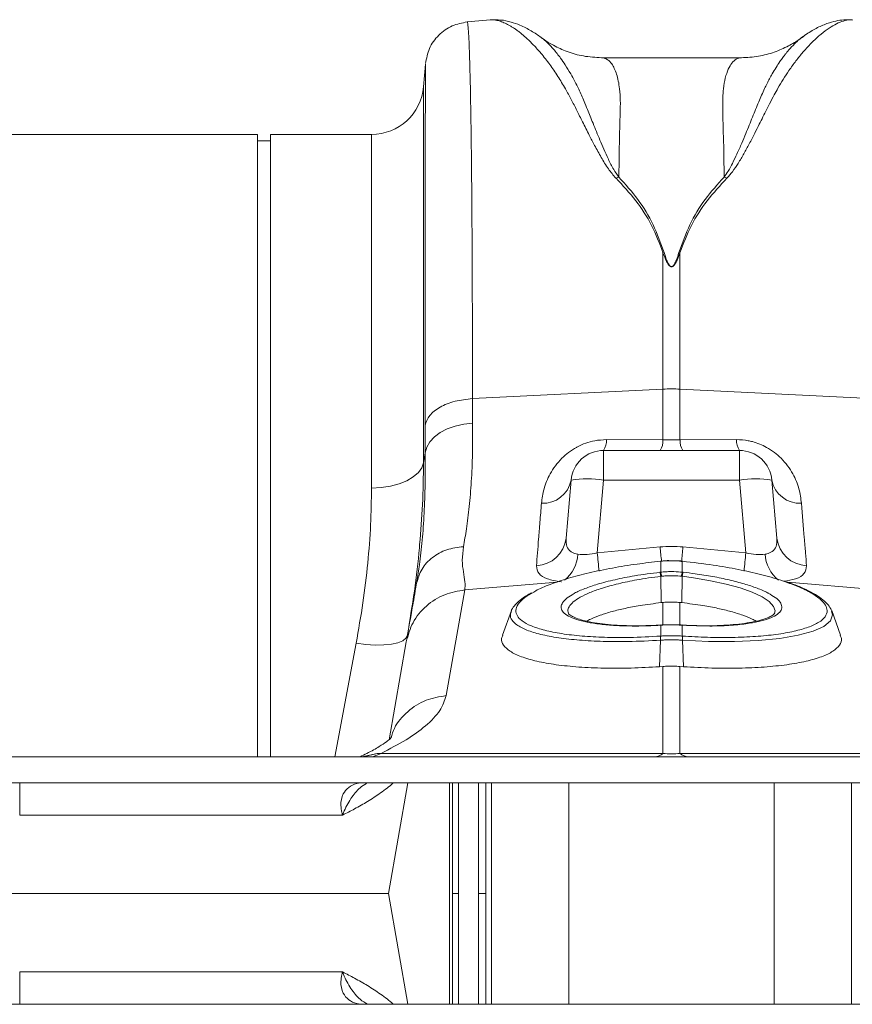
# Model space of a CAD drawing. Units: millimetres. Extents: x 0 to 8820, y 0 to 6237.
# Drawn here: x 2305 to 2433, y 4098 to 4249 of the extents above; entities that cross this region are included whole.
import ezdxf

# ---------------------------------------------------------------- set-up
doc = ezdxf.new("R2010")
doc.units = ezdxf.units.MM
doc.linetypes.add('SLD-Solid', pattern=[0])
doc.layers.add('ACO_DRAINAGE', color=7, linetype='SLD-Solid')

msp = doc.modelspace()

# ---------------------------------------------------------------- linework, layer by layer
at = {"layer": 'ACO_DRAINAGE', "linetype": 'SLD-Solid', "lineweight": 0}
for p, q in [((2377.25, 4248.77), (2373.65, 4248.45)), ((2384.99, 4246.05), (2384.83, 4246.16)), ((2367.27, 4241.97), (2366.96, 4238.5)), ((2415.74, 4242.97), (2394.26, 4242.97)), ((2366.96, 4238.5), (2366.96, 4180.82)), ((2341.51, 4231.2), (2251.02, 4231.2)), ((2341.51, 4135.7), (2341.51, 4231.2)), ((2358.99, 4231.2), (2343.51, 4231.2)), ((2343.51, 4135.7), (2343.51, 4231.2)), ((2358.99, 4176.92), (2358.99, 4231.2)), ((2343.51, 4230.2), (2341.51, 4230.2)), ((2403.7, 4213.02), (2403.87, 4213.05)), ((2403.7, 4213.02), (2403.7, 4192.1)), ((2406.14, 4213.05), (2406.31, 4213.02)), ((2406.31, 4192.1), (2406.31, 4213.02)), ((2374.48, 4190.65), (2403.7, 4192.1)), ((2403.7, 4192.1), (2403.7, 4184.32)), ((2406.31, 4184.32), (2406.31, 4192.1)), ((2435.54, 4190.65), (2406.31, 4192.1)), ((2374.5, 4186.9), (2374.48, 4190.65)), ((2367.2, 4186.52), (2367.23, 4182.34)), ((2369.54, 4185.43), (2370.61, 4186)), ((2370.61, 4186), (2371.81, 4186.44)), ((2371.81, 4186.44), (2373.13, 4186.74)), ((2373.13, 4186.74), (2374.5, 4186.9)), ((2367.95, 4184.01), (2368.64, 4184.76)), ((2368.64, 4184.76), (2369.54, 4185.43)), ((2403.7, 4184.32), (2395.02, 4184.36)), ((2406.31, 4184.32), (2403.7, 4184.32)), ((2414.99, 4184.36), (2406.31, 4184.32)), ((2367.23, 4182.34), (2367.47, 4183.19)), ((2367.47, 4183.19), (2367.95, 4184.01)), ((2415.43, 4182.7), (2394.59, 4182.7)), ((2394.59, 4178.13), (2394.59, 4182.7)), ((2415.43, 4182.7), (2415.43, 4178.13)), ((2367.23, 4182.34), (2366.96, 4180.82)), ((2366.7, 4180.05), (2366.17, 4179.31)), ((2366.96, 4180.82), (2366.7, 4180.05)), ((2364.4, 4178.05), (2363.22, 4177.57)), ((2365.39, 4178.63), (2364.4, 4178.05)), ((2366.17, 4179.31), (2365.39, 4178.63)), ((2389.61, 4178.13), (2388.83, 4169.21)), ((2393.61, 4166.99), (2394.59, 4178.13)), ((2394.59, 4178.13), (2415.43, 4178.13)), ((2415.43, 4178.13), (2416.4, 4166.99)), ((2421.19, 4169.21), (2420.41, 4178.13)), ((2360.47, 4177), (2358.99, 4176.92)), ((2361.89, 4177.21), (2360.47, 4177)), ((2363.22, 4177.57), (2361.89, 4177.21)), ((2403.26, 4167.88), (2393.61, 4166.99)), ((2416.4, 4166.99), (2406.75, 4167.88)), ((2403.34, 4165.72), (2403.3, 4165.71)), ((2403.31, 4165.69), (2403.3, 4165.71)), ((2403.3, 4165.71), (2403.3, 4165.71)), ((2403.35, 4165.69), (2403.31, 4165.69)), ((2403.35, 4165.69), (2403.34, 4165.72)), ((2403.34, 4165.72), (2403.34, 4165.72)), ((2403.35, 4164.01), (2403.35, 4165.69)), ((2406.67, 4165.72), (2406.66, 4165.69)), ((2406.7, 4165.69), (2406.66, 4165.69)), ((2406.66, 4165.69), (2406.66, 4164.01)), ((2406.68, 4165.72), (2406.67, 4165.72)), ((2406.71, 4165.71), (2406.68, 4165.72)), ((2406.71, 4165.71), (2406.7, 4165.69)), ((2406.71, 4165.71), (2406.71, 4165.71)), ((2403.24, 4164), (2403.35, 4164.01)), ((2403.36, 4163.38), (2403.41, 4159.34)), ((2406.66, 4163.38), (2406.6, 4159.34)), ((2406.66, 4164.01), (2406.78, 4164)), ((2408.4, 4163.15), (2406.66, 4163.38)), ((2406.66, 4163.38), (2406.66, 4163.38)), ((2406.66, 4163.38), (2406.66, 4163.38)), ((2411.01, 4162.71), (2408.4, 4163.15)), ((2365.95, 4162.61), (2365.9, 4162.31)), ((2373.3, 4161.28), (2387.46, 4162.49)), ((2413.38, 4162.2), (2411.01, 4162.71)), ((2415.56, 4161.59), (2413.38, 4162.2)), ((2417.38, 4160.94), (2415.56, 4161.59)), ((2436.71, 4161.28), (2422.85, 4162.46)), ((2370.44, 4145.07), (2373.3, 4161.28)), ((2418.9, 4160.22), (2417.38, 4160.94)), ((2419.99, 4159.51), (2418.9, 4160.22)), ((2403.41, 4159.34), (2403.7, 4159.37)), ((2403.7, 4159.37), (2403.7, 4155.92)), ((2406.6, 4159.34), (2406.31, 4159.37)), ((2406.31, 4155.92), (2406.31, 4159.37)), ((2420.68, 4158.77), (2419.99, 4159.51)), ((2420.91, 4158.08), (2420.68, 4158.77)), ((2380.44, 4158.14), (2379.06, 4154.37)), ((2420.8, 4157.73), (2420.91, 4158.08)), ((2429.73, 4157.49), (2429.4, 4156.56)), ((2429.57, 4157.98), (2429.73, 4157.49)), ((2430.95, 4154.37), (2429.58, 4158.14)), ((2403.22, 4155.9), (2403.2, 4155.87)), ((2403.35, 4155.88), (2403.2, 4155.87)), ((2403.23, 4155.9), (2403.22, 4155.9)), ((2403.38, 4155.91), (2403.23, 4155.9)), ((2403.37, 4155.91), (2403.35, 4155.88)), ((2403.35, 4154.21), (2403.35, 4155.88)), ((2403.38, 4155.91), (2403.37, 4155.91)), ((2406.79, 4155.9), (2406.64, 4155.91)), ((2406.66, 4155.88), (2406.64, 4155.91)), ((2406.64, 4155.91), (2406.64, 4155.91)), ((2406.66, 4155.88), (2406.66, 4154.21)), ((2406.81, 4155.87), (2406.66, 4155.88)), ((2406.79, 4155.9), (2406.79, 4155.9)), ((2406.81, 4155.87), (2406.79, 4155.9)), ((2406.79, 4155.9), (2406.79, 4155.9)), ((2407.3, 4155.87), (2406.79, 4155.89)), ((2428.37, 4155.7), (2426.73, 4154.96)), ((2429.4, 4156.56), (2428.37, 4155.7)), ((2364.27, 4153.89), (2363.77, 4153.5)), ((2364.5, 4154.35), (2364.27, 4153.89)), ((2403.35, 4154.21), (2403.35, 4154.21)), ((2406.66, 4154.21), (2406.66, 4154.21)), ((2424.42, 4154.33), (2421.64, 4153.85)), ((2426.73, 4154.96), (2424.42, 4154.33)), ((2356.62, 4153.1), (2353.34, 4135.7)), ((2358.1, 4152.91), (2356.62, 4153.1)), ((2359.53, 4152.83), (2358.1, 4152.91)), ((2360.86, 4152.84), (2359.53, 4152.83)), ((2362.04, 4152.97), (2360.86, 4152.84)), ((2364.32, 4153.35), (2361.67, 4138.31)), ((2363.02, 4153.19), (2362.04, 4152.97)), ((2363.77, 4153.5), (2363.02, 4153.19)), ((2403.33, 4153.58), (2403.16, 4149.51)), ((2403.33, 4153.58), (2403.33, 4153.58)), ((2406.68, 4153.58), (2406.85, 4149.51)), ((2406.68, 4153.58), (2406.68, 4153.58)), ((2410.68, 4153.4), (2406.68, 4153.58)), ((2406.68, 4153.58), (2406.68, 4153.58)), ((2406.68, 4153.58), (2406.68, 4153.58)), ((2414.68, 4153.38), (2410.68, 4153.4)), ((2418.3, 4153.53), (2414.68, 4153.38)), ((2421.64, 4153.85), (2418.3, 4153.53)), ((2403.7, 4149.55), (2403.16, 4149.51)), ((2403.7, 4149.55), (2403.7, 4136.2)), ((2406.31, 4136.2), (2406.31, 4149.55)), ((2406.31, 4149.55), (2406.85, 4149.51)), ((2359.84, 4136.18), (2357.51, 4135.7)), ((2359.84, 4136.18), (2357.75, 4135.7)), ((2360.44, 4136.2), (2359.13, 4135.7)), ((2403.7, 4136.2), (2360.44, 4136.2)), ((2449.58, 4136.2), (2406.31, 4136.2)), ((2106.01, 4135.7), (3105.01, 4135.7)), ((1105.01, 4131.7), (3105.01, 4131.7)), ((2364.57, 4131.7), (2361.57, 4114.7)), ((2370.95, 4097.7), (2370.95, 4131.7)), ((2377.38, 4131.7), (2377.38, 4097.7)), ((2389.26, 4097.7), (2389.26, 4131.7)), ((2420.75, 4131.7), (2420.75, 4097.7)), ((2432.63, 4097.7), (2432.63, 4131.7)), ((2248.45, 4114.7), (2361.57, 4114.7)), ((2364.57, 4097.7), (2361.57, 4114.7)), ((3105.01, 4097.7), (1105.01, 4097.7))]:
    msp.add_line(p, q, dxfattribs=at)
for centre, radius, start, end in [((2358.99, 4239.2), 8, 270, 355), ((2405.01, 4165.75), 26.39, 87.1604, 92.8396), ((2392.4, 4184.16), 2.63, 326.2352, 4.3286), ((2401.17, 4184.13), 2.53, 325.5988, 4.2893), ((2408.84, 4184.13), 2.53, 175.7107, 214.4012), ((2417.61, 4184.16), 2.63, 175.6714, 213.7648), ((2394.59, 4177.7), 5, 90, 175), ((2415.43, 4177.7), 5, 5, 90), ((2385.3, 4178.97), 4.39, 266.8789, 348.9893), ((2392.1, 4163.72), 14.63, 80.1973, 99.8027), ((2417.92, 4163.72), 14.63, 80.1973, 99.8027), ((2424.71, 4178.97), 4.39, 191.0107, 273.1211), ((2384.1, 4169.77), 4.76, 272.2309, 353.2981), ((2425.92, 4169.77), 4.76, 186.7019, 267.7691), ((2908.29, 4214.69), 507.19, 185.2952, 185.5459), ((1904.24, 4214.45), 504.67, 354.4477, 354.7052), ((2385.08, 4167.12), 5.58, 308.7958, 356.4054), ((2838.53, 4208.11), 446.81, 185.2792, 185.6445), ((1971.13, 4208.14), 447.17, 354.3564, 354.7207), ((2424.95, 4167.13), 5.6, 183.6413, 230.8561), ((2399.88, 4163.02), 3.49, 5.8493, 16.3049), ((2399.87, 4163.02), 3.62, 5.8221, 15.9072), ((2410.14, 4163.02), 3.62, 164.0928, 174.1779), ((2410.13, 4163.02), 3.49, 163.6951, 174.1507), ((2406.32, 4153.8), 3, 172.313, 184.2614), ((2406.33, 4153.8), 3.01, 172.332, 184.263), ((2403.69, 4153.8), 3, 355.7386, 7.687), ((2403.68, 4153.8), 3.01, 355.737, 7.668), ((2402.33, 4137.83), 2.13, 271.7869, 310.145), ((2407.69, 4137.83), 2.13, 229.855, 268.2131)]:
    msp.add_arc(centre, radius, start, end, dxfattribs=at)
for centre, major_axis, ratio, start_param, end_param in [((2405.01, 4146.89), (0, 21.07), 0.94913, 6.195919, 6.370452), ((2393.92, 4170.02), (5.03, 2.12), 0.506706, 3.813636, 4.443401), ((2416.1, 4170.02), (5.03, -2.12), 0.506706, 4.981377, 5.611142), ((2405.01, 4150.7), (15, 0), 0.970296, 4.625123, 4.799655)]:
    msp.add_ellipse(centre, major_axis=major_axis, ratio=ratio, start_param=start_param, end_param=end_param, dxfattribs=at)
for points, knots in [([(2373.66, 4248.45), (2372.88, 4248.31), (2371.26, 4248), (2369.21, 4246.52), (2367.72, 4244.47), (2367.42, 4242.85), (2367.27, 4242.07)], [0, 0, 0, 0, 0.2422317, 0.5000062, 0.7577773, 1, 1, 1, 1]), ([(2374.48, 4190.65), (2374.47, 4193.24), (2374.47, 4198.49), (2374.45, 4205.94), (2374.42, 4213.12), (2374.38, 4220.21), (2374.32, 4227.02), (2374.26, 4231.58), (2374.22, 4234.24), (2374.2, 4235.34), (2374.18, 4236.41), (2374.17, 4237.44), (2374.15, 4238.43), (2374.13, 4239.38), (2374.1, 4240.29), (2374.07, 4241.69), (2374.02, 4243.52), (2373.94, 4245.53), (2373.85, 4247.2), (2373.76, 4248.16), (2373.69, 4248.54), (2373.66, 4248.44), (2373.66, 4248.43)], [0, 0, 0, 0, 0.073851, 0.150033, 0.228543, 0.309382, 0.402679, 0.498894, 0.518143, 0.537505, 0.55698, 0.576567, 0.596266, 0.616078, 0.636003, 0.656041, 0.712866, 0.776879, 0.848077, 0.92646, 0.994343, 1, 1, 1, 1]), ([(2385, 4246.08), (2384.76, 4246.25), (2384.27, 4246.6), (2383.49, 4247.09), (2382.66, 4247.55), (2381.6, 4248.05), (2380.34, 4248.49), (2378.83, 4248.82), (2377.73, 4248.78), (2377.17, 4248.76)], [0, 0, 0, 0, 0.104554, 0.21438, 0.326362, 0.44012, 0.612427, 0.80337, 1, 1, 1, 1]), ([(2377.25, 4248.76), (2377.29, 4248.77), (2377.52, 4248.81), (2378.02, 4248.75), (2378.73, 4248.58), (2379.36, 4248.33), (2379.87, 4248.08), (2380.27, 4247.86), (2380.68, 4247.6), (2381.12, 4247.31), (2381.58, 4246.97), (2382.16, 4246.51), (2382.92, 4245.85), (2383.89, 4244.89), (2385.05, 4243.6), (2386.3, 4242), (2387.56, 4240.17), (2388.65, 4238.35), (2389.62, 4236.59), (2390.47, 4234.89), (2391.38, 4233.07), (2392.28, 4231.26), (2393.23, 4229.43), (2394.19, 4227.71), (2395.19, 4226), (2396.08, 4224.96), (2396.48, 4224.48)], [0, 0, 0, 0, 0.010457, 0.060553, 0.111998, 0.160373, 0.183454, 0.207232, 0.231706, 0.256879, 0.282752, 0.309326, 0.35277, 0.404141, 0.463456, 0.533349, 0.597349, 0.658419, 0.706422, 0.752024, 0.798326, 0.848434, 0.885652, 0.928044, 0.967361, 1, 1, 1, 1]), ([(2413.51, 4224.49), (2413.8, 4224.82), (2414.46, 4225.56), (2415.29, 4226.82), (2416.14, 4228.25), (2416.98, 4229.81), (2417.76, 4231.32), (2418.45, 4232.7), (2419.06, 4233.92), (2419.58, 4234.97), (2420.16, 4236.11), (2420.72, 4237.19), (2421.42, 4238.44), (2422.16, 4239.69), (2423.08, 4241.1), (2424.1, 4242.51), (2425.07, 4243.71), (2425.92, 4244.65), (2426.63, 4245.39), (2427.3, 4246.03), (2428.17, 4246.78), (2429.19, 4247.54), (2430.35, 4248.22), (2431.42, 4248.64), (2432.23, 4248.82), (2432.63, 4248.76), (2432.74, 4248.74)], [0, 0, 0, 0, 0.0225719, 0.0515667, 0.0850582, 0.1197738, 0.1594985, 0.1931103, 0.2217565, 0.2527099, 0.2757387, 0.314931, 0.3445173, 0.3872092, 0.4331291, 0.4886153, 0.5440773, 0.5826999, 0.6199626, 0.6558677, 0.6904177, 0.7613447, 0.8277883, 0.8971532, 0.970234, 1, 1, 1, 1]), ([(2432.77, 4248.77), (2432.42, 4248.79), (2431.65, 4248.82), (2430.47, 4248.67), (2429.4, 4248.4), (2428.44, 4248.05), (2427.6, 4247.68), (2426.77, 4247.24), (2425.9, 4246.71), (2425.33, 4246.3), (2425.03, 4246.09)], [0, 0, 0, 0, 0.118118, 0.258986, 0.423854, 0.527476, 0.630376, 0.743078, 0.866288, 1, 1, 1, 1]), ([(2396.92, 4224.64), (2396.65, 4225.03), (2396.02, 4225.94), (2395.31, 4227.4), (2394.62, 4228.91), (2394.02, 4230.32), (2393.48, 4231.64), (2392.98, 4232.86), (2392.53, 4233.99), (2392.07, 4235.12), (2391.63, 4236.19), (2391.19, 4237.22), (2390.72, 4238.25), (2390.17, 4239.36), (2389.48, 4240.62), (2388.74, 4241.82), (2388.05, 4242.83), (2387.45, 4243.63), (2386.81, 4244.4), (2386.11, 4245.14), (2385.46, 4245.75), (2385.11, 4245.97), (2384.99, 4246.05)], [0, 0, 0, 0, 0.036735, 0.085964, 0.135551, 0.180895, 0.224853, 0.269698, 0.30931, 0.34828, 0.397316, 0.435414, 0.475633, 0.529884, 0.587574, 0.661719, 0.72494, 0.771848, 0.821776, 0.896322, 0.963392, 1, 1, 1, 1]), ([(2394.26, 4242.97), (2393.34, 4243.02), (2391.59, 4243.11), (2389.09, 4243.82), (2387.04, 4244.76), (2385.73, 4245.53), (2385.11, 4246), (2385.01, 4246.08)], [0, 0, 0, 0, 0.296059, 0.561245, 0.786454, 0.964901, 1, 1, 1, 1]), ([(2425.2, 4246.19), (2425.02, 4246.07), (2424.6, 4245.78), (2423.85, 4245.08), (2423.23, 4244.43), (2422.86, 4243.98), (2422.75, 4243.85), (2422.64, 4243.71), (2422.49, 4243.53), (2422.31, 4243.29), (2422.02, 4242.91), (2421.6, 4242.32), (2421.05, 4241.47), (2420.53, 4240.59), (2420.06, 4239.76), (2419.67, 4239.01), (2419.1, 4237.85), (2418.37, 4236.18), (2417.44, 4233.88), (2416.57, 4231.72), (2415.78, 4229.81), (2415.11, 4228.28), (2414.42, 4226.85), (2413.79, 4225.65), (2413.3, 4224.96), (2413.08, 4224.65)], [0, 0, 0, 0, 0.053504, 0.124611, 0.203968, 0.216823, 0.223429, 0.233041, 0.245672, 0.26133, 0.280026, 0.320974, 0.371644, 0.423335, 0.459135, 0.494184, 0.528474, 0.613335, 0.701988, 0.789198, 0.838115, 0.890822, 0.93534, 0.971703, 1, 1, 1, 1]), ([(2425.18, 4246.22), (2425.04, 4246.11), (2424.33, 4245.54), (2422.87, 4244.7), (2420.72, 4243.75), (2418.28, 4243.1), (2416.61, 4243.01), (2415.74, 4242.97)], [0, 0, 0, 0, 0.051133, 0.251355, 0.479928, 0.731606, 1, 1, 1, 1]), ([(2367.27, 4241.96), (2367.27, 4241.97), (2367.27, 4241.97), (2367.26, 4241.02), (2367.25, 4239.62), (2367.25, 4238.4), (2367.25, 4237.75), (2367.24, 4237.04), (2367.24, 4236.3), (2367.24, 4235.51), (2367.24, 4233.79), (2367.23, 4230.8), (2367.22, 4226.02), (2367.22, 4220.6), (2367.21, 4214.62), (2367.21, 4208.16), (2367.21, 4201.29), (2367.2, 4194.12), (2367.2, 4189.04), (2367.2, 4186.52)], [0, 0, 0, 0, 0.041578, 0.131703, 0.217816, 0.239713, 0.261336, 0.282685, 0.30376, 0.324561, 0.345089, 0.433219, 0.51954, 0.60406, 0.686791, 0.767741, 0.846921, 0.924338, 1, 1, 1, 1]), ([(2396.93, 4224.64), (2396.94, 4225.45), (2396.97, 4227.07), (2397, 4229.3), (2397.05, 4231.61), (2397.1, 4233.41), (2397.13, 4234.67), (2397.15, 4235.24), (2397.16, 4235.74), (2397.16, 4236.29), (2397.14, 4236.95), (2397.1, 4237.59), (2397.01, 4238.43), (2396.86, 4239.42), (2396.59, 4240.47), (2396.25, 4241.34), (2395.93, 4241.9), (2395.67, 4242.24), (2395.47, 4242.44), (2395.27, 4242.62), (2395.04, 4242.77), (2394.8, 4242.88), (2394.54, 4242.94), (2394.36, 4242.98), (2394.26, 4242.97), (2394.26, 4242.97)], [0, 0, 0, 0, 0.069299, 0.13869, 0.208172, 0.299282, 0.336256, 0.35952, 0.370151, 0.400654, 0.431463, 0.462582, 0.494013, 0.561126, 0.631062, 0.70384, 0.772636, 0.801062, 0.83078, 0.861791, 0.894096, 0.927694, 0.962587, 0.998774, 1, 1, 1, 1]), ([(2415.74, 4242.97), (2415.74, 4242.97), (2415.46, 4242.99), (2414.95, 4242.81), (2414.27, 4242.21), (2413.69, 4241.25), (2413.25, 4239.93), (2412.9, 4238.01), (2412.83, 4234.97), (2413.01, 4230.55), (2413.06, 4226.52), (2413.08, 4224.65)], [0, 0, 0, 0, 0.000174, 0.110769, 0.209337, 0.307755, 0.409939, 0.505368, 0.646133, 0.836084, 1, 1, 1, 1]), ([(2396.5, 4224.49), (2396.57, 4224.52), (2396.72, 4224.58), (2396.86, 4224.62), (2396.93, 4224.65)], [0, 0, 0, 0, 0.50002, 1, 1, 1, 1]), ([(2396.5, 4224.49), (2397.54, 4223.36), (2399.61, 4221.13), (2402.1, 4217.31), (2403.17, 4214.45), (2403.7, 4213.02)], [0, 0, 0, 0, 0.339581, 0.670009, 1, 1, 1, 1]), ([(2403.87, 4213.05), (2403.35, 4214.51), (2402.3, 4217.41), (2399.96, 4221.29), (2397.94, 4223.53), (2396.93, 4224.65)], [0, 0, 0, 0, 0.333554, 0.667493, 1, 1, 1, 1]), ([(2413.08, 4224.65), (2412.07, 4223.53), (2410.05, 4221.29), (2407.71, 4217.41), (2406.66, 4214.51), (2406.14, 4213.05)], [0, 0, 0, 0, 0.332503, 0.666442, 1, 1, 1, 1]), ([(2406.31, 4213.02), (2406.85, 4214.45), (2407.91, 4217.31), (2410.41, 4221.13), (2412.47, 4223.36), (2413.52, 4224.49)], [0, 0, 0, 0, 0.329987, 0.660414, 1, 1, 1, 1]), ([(2413.08, 4224.65), (2413.15, 4224.62), (2413.3, 4224.58), (2413.44, 4224.52), (2413.52, 4224.49)], [0, 0, 0, 0, 0.500005, 1, 1, 1, 1]), ([(2403.7, 4213.02), (2403.84, 4212.65), (2404.07, 4212.02), (2404.43, 4211.31), (2404.73, 4210.99), (2404.88, 4210.9), (2404.97, 4210.88), (2405.05, 4210.88), (2405.15, 4210.91), (2405.34, 4211.02), (2405.6, 4211.36), (2405.96, 4212.05), (2406.17, 4212.64), (2406.31, 4213.02)], [0, 0, 0, 0, 0.246338, 0.413772, 0.463734, 0.481682, 0.496447, 0.505871, 0.515896, 0.540109, 0.614009, 0.749895, 1, 1, 1, 1]), ([(2406.14, 4213.05), (2406.02, 4212.67), (2405.83, 4212.07), (2405.52, 4211.38), (2405.29, 4211.04), (2405.13, 4210.92), (2405.04, 4210.9), (2404.99, 4210.9), (2404.94, 4210.91), (2404.88, 4210.93), (2404.76, 4211.01), (2404.5, 4211.34), (2404.2, 4212.04), (2404, 4212.67), (2403.87, 4213.05)], [0, 0, 0, 0, 0.2535853, 0.3939124, 0.4640602, 0.4860862, 0.4948938, 0.5030628, 0.5094158, 0.5163855, 0.533173, 0.5819354, 0.7502239, 1, 1, 1, 1]), ([(2373.08, 4167.92), (2373.24, 4168.81), (2373.59, 4170.7), (2374, 4174.05), (2374.32, 4177.91), (2374.51, 4182.17), (2374.5, 4185.32), (2374.5, 4186.9)], [0, 0, 0, 0, 0.181054, 0.382195, 0.584702, 0.791581, 1, 1, 1, 1]), ([(2395.02, 4184.36), (2394.42, 4184.32), (2392.86, 4184.24), (2391.32, 4183.65), (2389.61, 4182.73), (2387.92, 4181.41), (2386.31, 4179.15), (2385.35, 4176.78), (2385.16, 4175.32), (2385.06, 4174.59)], [0, 0, 0, 0, 0.096523, 0.249169, 0.258688, 0.423484, 0.623607, 0.811561, 1, 1, 1, 1]), ([(2424.95, 4174.59), (2424.85, 4175.32), (2424.66, 4176.78), (2423.7, 4179.15), (2422.09, 4181.41), (2419.87, 4183.15), (2417.99, 4183.92), (2416.41, 4184.29), (2415.59, 4184.33), (2414.99, 4184.36)], [0, 0, 0, 0, 0.18836, 0.376237, 0.576277, 0.741004, 0.86972, 0.903517, 1, 1, 1, 1]), ([(2367.23, 4182.34), (2367.23, 4180.72), (2367.24, 4177.46), (2367.08, 4172.98), (2366.78, 4168.84), (2366.4, 4165.35), (2366.08, 4163.45), (2365.95, 4162.61)], [0, 0, 0, 0, 0.204676, 0.410874, 0.621793, 0.834306, 1, 1, 1, 1]), ([(2366.36, 4168.24), (2366.53, 4170.3), (2366.89, 4174.59), (2366.94, 4178.69), (2366.96, 4180.82)], [0, 0, 0, 0, 0.4801729, 1, 1, 1, 1]), ([(2358.99, 4176.92), (2358.96, 4175.05), (2358.91, 4171.3), (2358.44, 4165.4), (2357.72, 4159.34), (2356.99, 4155.18), (2356.62, 4153.1)], [0, 0, 0, 0, 0.246752, 0.494785, 0.746741, 1, 1, 1, 1]), ([(2385.06, 4174.59), (2384.98, 4173.61), (2384.82, 4171.65), (2384.55, 4168.25), (2384.39, 4166.29), (2384.28, 4165.01)], [0, 0, 0, 0, 0.255083, 0.511432, 1, 1, 1, 1]), ([(2425.73, 4165.01), (2425.68, 4165.65), (2425.57, 4166.94), (2425.33, 4169.96), (2425.1, 4172.76), (2424.95, 4174.59)], [0, 0, 0, 0, 0.255084, 0.511437, 1, 1, 1, 1]), ([(2390.65, 4166.77), (2390.64, 4166.77), (2390.27, 4166.83), (2389.9, 4166.97), (2389.31, 4167.35), (2388.83, 4167.99), (2388.83, 4168.78), (2388.83, 4169.21)], [0, 0, 0, 0, 0.0075156, 0.2548476, 0.3015381, 0.6164463, 1, 1, 1, 1]), ([(2421.19, 4169.21), (2421.18, 4168.78), (2421.18, 4167.99), (2420.58, 4167.19), (2419.88, 4166.87), (2419.46, 4166.79), (2419.38, 4166.77), (2419.37, 4166.77)], [0, 0, 0, 0, 0.3835094, 0.6983813, 0.9410146, 0.9924853, 1, 1, 1, 1]), ([(2364.5, 4154.35), (2364.86, 4156.6), (2365.6, 4161.12), (2366.19, 4165.76), (2366.35, 4168.08), (2366.36, 4168.24)], [0, 0, 0, 0, 0.481325, 0.96479, 1, 1, 1, 1]), ([(2373.3, 4161.28), (2373.32, 4161.68), (2373.37, 4162.48), (2373.08, 4164.01), (2372.83, 4165.77), (2373, 4167.21), (2373.08, 4167.92)], [0, 0, 0, 0, 0.2486848, 0.4988577, 0.7496635, 1, 1, 1, 1]), ([(2403.31, 4165.69), (2402.11, 4165.55), (2399.6, 4165.27), (2395.89, 4164.67), (2392.33, 4163.93), (2389.09, 4163.08), (2386.38, 4162.15), (2384.62, 4161.43), (2383.98, 4161.03), (2383.88, 4160.96)], [0, 0, 0, 0, 0.149668, 0.312031, 0.479047, 0.64078, 0.807159, 0.968743, 1, 1, 1, 1]), ([(2384.28, 4165.01), (2384.34, 4164.58), (2384.45, 4163.77), (2385.81, 4162.95), (2387.27, 4162.64), (2388.13, 4162.55), (2388.15, 4162.54)], [0, 0, 0, 0, 0.35848, 0.677881, 0.991885, 1, 1, 1, 1]), ([(2405.11, 4165.77), (2404.77, 4165.78), (2404.18, 4165.81), (2403.59, 4165.73), (2403.34, 4165.7)], [0, 0, 0, 0, 0.571302, 1, 1, 1, 1]), ([(2405.12, 4165.77), (2405.08, 4165.77), (2404.59, 4165.79), (2404, 4165.75), (2403.45, 4165.7), (2403.35, 4165.69)], [0, 0, 0, 0, 0.065596, 0.8341916, 1, 1, 1, 1]), ([(2406.67, 4165.71), (2406.52, 4165.73), (2406, 4165.79), (2405.47, 4165.78), (2405.11, 4165.77)], [0, 0, 0, 0, 0.307011, 1, 1, 1, 1]), ([(2406.66, 4165.69), (2406.52, 4165.7), (2406.01, 4165.75), (2405.49, 4165.76), (2405.12, 4165.77)], [0, 0, 0, 0, 0.27833, 1, 1, 1, 1]), ([(2422.32, 4162.58), (2422.14, 4162.64), (2421.1, 4163.03), (2418.72, 4163.67), (2415.25, 4164.46), (2411.22, 4165.17), (2408.29, 4165.5), (2406.7, 4165.69)], [0, 0, 0, 0, 0.045844, 0.27591, 0.499424, 0.729407, 1, 1, 1, 1]), ([(2422.22, 4162.61), (2422.87, 4162.72), (2424.3, 4162.97), (2425.56, 4163.77), (2425.67, 4164.58), (2425.73, 4165.01)], [0, 0, 0, 0, 0.285928, 0.622381, 1, 1, 1, 1]), ([(2403.36, 4163.38), (2403.36, 4163.38), (2402.11, 4163.23), (2399.85, 4162.9), (2396.79, 4162.26), (2394.37, 4161.59), (2392.41, 4160.88), (2390.95, 4160.17), (2389.86, 4159.44), (2389.26, 4158.73), (2389.03, 4158.15), (2389.17, 4157.83), (2389.22, 4157.7)], [0, 0, 0, 0, 0.000002, 0.152967, 0.278172, 0.408434, 0.515719, 0.626131, 0.732928, 0.842809, 0.9393, 1, 1, 1, 1]), ([(2390.05, 4160.73), (2390.08, 4160.75), (2390.49, 4161.01), (2391.68, 4161.5), (2393.7, 4162.21), (2396.29, 4162.88), (2399.51, 4163.53), (2401.92, 4163.84), (2403.24, 4164)], [0, 0, 0, 0, 0.01374, 0.185525, 0.357312, 0.558419, 0.75953, 1, 1, 1, 1]), ([(2403.35, 4164.01), (2403.6, 4164.04), (2404.15, 4164.09), (2405.17, 4164.12), (2406.03, 4164.08), (2406.58, 4164.02), (2406.66, 4164.01)], [0, 0, 0, 0, 0.225345, 0.500092, 0.922702, 1, 1, 1, 1]), ([(2403.47, 4163.39), (2403.43, 4163.39), (2403.4, 4163.38), (2403.36, 4163.38), (2403.36, 4163.38)], [0, 0, 0, 0, 0.999474, 1, 1, 1, 1]), ([(2406.54, 4163.39), (2406.46, 4163.4), (2405.96, 4163.45), (2405.16, 4163.49), (2404.21, 4163.46), (2403.7, 4163.41), (2403.47, 4163.39)], [0, 0, 0, 0, 0.077334, 0.499902, 0.774597, 1, 1, 1, 1]), ([(2406.66, 4163.38), (2406.66, 4163.38), (2406.62, 4163.38), (2406.58, 4163.39), (2406.54, 4163.39)], [0, 0, 0, 0, 0.000526, 1, 1, 1, 1]), ([(2406.78, 4164), (2407.39, 4163.93), (2408.95, 4163.75), (2411.36, 4163.36), (2413.91, 4162.84), (2416.21, 4162.23), (2418.16, 4161.57), (2419.38, 4161.07), (2419.81, 4160.81), (2419.86, 4160.78)], [0, 0, 0, 0, 0.114025, 0.287723, 0.46142, 0.634799, 0.808175, 0.981406, 1, 1, 1, 1]), ([(2365.9, 4162.31), (2365.83, 4161.93), (2365.66, 4160.94), (2365.39, 4159.42), (2365.12, 4157.85), (2364.88, 4156.48), (2364.66, 4155.25), (2364.46, 4154.15), (2364.37, 4153.62), (2364.32, 4153.35)], [0, 0, 0, 0, 0.112536, 0.291159, 0.438969, 0.574064, 0.715662, 0.860193, 1, 1, 1, 1]), ([(2406.66, 4154.21), (2407.96, 4154.13), (2410.57, 4153.98), (2414.37, 4153.97), (2417.92, 4154.12), (2421.14, 4154.44), (2423.87, 4154.92), (2426.08, 4155.55), (2427.69, 4156.29), (2428.68, 4157.16), (2428.98, 4158.05), (2428.7, 4158.94), (2427.93, 4159.84), (2426.54, 4160.82), (2424.65, 4161.76), (2423.03, 4162.33), (2422.32, 4162.58)], [0, 0, 0, 0, 0.072839, 0.146644, 0.222575, 0.296025, 0.371581, 0.444761, 0.520043, 0.593225, 0.668529, 0.730031, 0.79278, 0.866073, 0.941509, 1, 1, 1, 1]), ([(2429.58, 4158.03), (2429.54, 4158.16), (2429.39, 4158.58), (2428.87, 4159.22), (2428.01, 4159.99), (2426.82, 4160.77), (2425.31, 4161.52), (2423.89, 4162.12), (2422.89, 4162.45), (2422.57, 4162.55)], [0, 0, 0, 0, 0.065033, 0.210751, 0.377517, 0.558492, 0.738911, 0.9157, 1, 1, 1, 1]), ([(2364.32, 4153.35), (2364.6, 4154.35), (2365.17, 4156.41), (2367.29, 4158.94), (2370.08, 4160.75), (2372.25, 4161.11), (2373.3, 4161.28)], [0, 0, 0, 0, 0.243129, 0.5, 0.756871, 1, 1, 1, 1]), ([(2383.59, 4160.86), (2383.38, 4160.76), (2382.66, 4160.39), (2381.73, 4159.73), (2380.91, 4158.9), (2380.47, 4158.31), (2380.4, 4157.99), (2380.39, 4157.97)], [0, 0, 0, 0, 0.130164, 0.436453, 0.746563, 0.983066, 1, 1, 1, 1]), ([(2383.88, 4160.96), (2383.39, 4160.68), (2382.32, 4160.07), (2381.4, 4159.11), (2381.04, 4158.16), (2381.28, 4157.29), (2382.03, 4156.5), (2383.42, 4155.74), (2385.48, 4155.08), (2388.12, 4154.55), (2391.22, 4154.19), (2394.73, 4153.99), (2398.78, 4153.96), (2401.74, 4154.12), (2403.35, 4154.21)], [0, 0, 0, 0, 0.06948, 0.152639, 0.23821, 0.310472, 0.384293, 0.46837, 0.554914, 0.639231, 0.72601, 0.810325, 0.897083, 1, 1, 1, 1]), ([(2403.2, 4155.87), (2402.47, 4155.83), (2400.79, 4155.75), (2398.28, 4155.74), (2395.76, 4155.85), (2393.51, 4156.09), (2391.57, 4156.43), (2390.02, 4156.87), (2388.88, 4157.41), (2388.21, 4158.02), (2388.01, 4158.67), (2388.25, 4159.35), (2388.88, 4160.04), (2389.67, 4160.5), (2390.05, 4160.73)], [0, 0, 0, 0, 0.0677658, 0.1541993, 0.2406328, 0.326873, 0.4131122, 0.4992255, 0.5853373, 0.671425, 0.7575118, 0.8344294, 0.9206719, 1, 1, 1, 1]), ([(2419.86, 4160.78), (2420.24, 4160.57), (2421.04, 4160.11), (2421.73, 4159.41), (2422.01, 4158.7), (2421.81, 4158.02), (2421.12, 4157.41), (2419.99, 4156.87), (2418.42, 4156.42), (2416.39, 4156.06), (2413.86, 4155.82), (2410.64, 4155.71), (2408.19, 4155.81), (2406.81, 4155.87)], [0, 0, 0, 0, 0.076377, 0.161932, 0.247486, 0.333055, 0.418866, 0.504679, 0.590706, 0.676735, 0.775493, 0.874252, 1, 1, 1, 1]), ([(2391.99, 4156.49), (2392.19, 4156.6), (2392.75, 4156.92), (2394.06, 4157.42), (2395.83, 4157.98), (2397.9, 4158.48), (2400.41, 4158.96), (2402.32, 4159.2), (2403.41, 4159.34)], [0, 0, 0, 0, 0.092251, 0.258854, 0.430244, 0.597689, 0.769919, 1, 1, 1, 1]), ([(2406.31, 4159.37), (2406.03, 4159.39), (2405.47, 4159.44), (2404.63, 4159.44), (2404.04, 4159.41), (2403.73, 4159.37), (2403.7, 4159.37)], [0, 0, 0, 0, 0.321948, 0.643901, 0.965852, 1, 1, 1, 1]), ([(2418, 4156.5), (2417.81, 4156.61), (2417.26, 4156.92), (2415.96, 4157.42), (2414.18, 4157.98), (2412.12, 4158.48), (2409.61, 4158.96), (2407.69, 4159.2), (2406.6, 4159.34)], [0, 0, 0, 0, 0.089894, 0.25693, 0.428765, 0.596645, 0.769321, 1, 1, 1, 1]), ([(2403.33, 4153.58), (2403.33, 4153.58), (2401.66, 4153.47), (2398.64, 4153.35), (2394.46, 4153.37), (2390.85, 4153.56), (2387.6, 4153.92), (2384.88, 4154.44), (2382.71, 4155.11), (2381.26, 4155.86), (2380.47, 4156.66), (2380.18, 4157.36), (2380.39, 4157.82), (2380.46, 4157.99)], [0, 0, 0, 0, 0.0000015, 0.1278445, 0.2325964, 0.3403491, 0.4451639, 0.5530073, 0.6576411, 0.7653204, 0.8553677, 0.9473494, 1, 1, 1, 1]), ([(2403.22, 4155.89), (2402.5, 4155.86), (2401.09, 4155.8), (2399.03, 4155.78), (2397.09, 4155.84), (2395.24, 4155.97), (2393.55, 4156.18), (2392.06, 4156.45), (2390.83, 4156.78), (2389.95, 4157.13), (2389.39, 4157.45), (2389.17, 4157.69), (2389.18, 4157.69), (2389.18, 4157.69)], [0, 0, 0, 0, 0.096993, 0.188564, 0.284255, 0.381426, 0.480411, 0.580551, 0.680363, 0.777827, 0.860847, 0.948643, 1, 1, 1, 1]), ([(2420.85, 4157.71), (2420.84, 4157.7), (2420.83, 4157.66), (2420.49, 4157.37), (2419.86, 4157.04), (2418.94, 4156.72), (2417.72, 4156.41), (2416.23, 4156.15), (2414.48, 4155.95), (2412.56, 4155.82), (2410.5, 4155.78), (2408.72, 4155.81), (2407.65, 4155.85), (2407.3, 4155.87)], [0, 0, 0, 0, 0.081315, 0.168996, 0.255453, 0.347463, 0.444999, 0.546252, 0.649228, 0.75187, 0.85291, 0.952177, 1, 1, 1, 1]), ([(2406.66, 4155.88), (2406.5, 4155.89), (2405.95, 4155.92), (2404.95, 4155.94), (2404.01, 4155.92), (2403.46, 4155.89), (2403.35, 4155.88)], [0, 0, 0, 0, 0.1516771, 0.5000714, 0.9034561, 1, 1, 1, 1]), ([(2404.94, 4155.94), (2404.61, 4155.95), (2404.08, 4155.96), (2403.57, 4155.92), (2403.38, 4155.9)], [0, 0, 0, 0, 0.638573, 1, 1, 1, 1]), ([(2406.64, 4155.9), (2406.44, 4155.92), (2405.88, 4155.96), (2405.32, 4155.95), (2404.94, 4155.94)], [0, 0, 0, 0, 0.344193, 1, 1, 1, 1]), ([(2403.16, 4149.51), (2401.71, 4149.43), (2398.8, 4149.27), (2394.61, 4149.26), (2390.73, 4149.43), (2387.24, 4149.79), (2384.27, 4150.33), (2381.87, 4151.02), (2380.14, 4151.86), (2379.14, 4152.81), (2378.81, 4153.65), (2379.06, 4154.18), (2379.14, 4154.34)], [0, 0, 0, 0, 0.106108, 0.212216, 0.31833, 0.424444, 0.530448, 0.636452, 0.742266, 0.848077, 0.95375, 1, 1, 1, 1]), ([(2403.35, 4154.21), (2403.54, 4154.22), (2404.09, 4154.25), (2405.01, 4154.27), (2405.92, 4154.25), (2406.47, 4154.22), (2406.66, 4154.21)], [0, 0, 0, 0, 0.175042, 0.5, 0.825572, 1, 1, 1, 1]), ([(2406.85, 4149.51), (2408.31, 4149.43), (2411.22, 4149.27), (2415.4, 4149.26), (2419.29, 4149.43), (2422.77, 4149.79), (2425.75, 4150.33), (2428.14, 4151.02), (2429.87, 4151.86), (2430.87, 4152.81), (2431.21, 4153.65), (2430.95, 4154.18), (2430.87, 4154.34)], [0, 0, 0, 0, 0.106108, 0.212216, 0.31833, 0.424444, 0.530448, 0.636452, 0.742266, 0.848077, 0.95375, 1, 1, 1, 1]), ([(2406.68, 4153.58), (2406.49, 4153.59), (2405.93, 4153.62), (2405.01, 4153.64), (2404.08, 4153.62), (2403.53, 4153.59), (2403.33, 4153.58)], [0, 0, 0, 0, 0.1743769, 0.4999999, 0.8250091, 1, 1, 1, 1]), ([(2403.7, 4149.55), (2403.94, 4149.57), (2404.5, 4149.6), (2405.37, 4149.61), (2406, 4149.57), (2406.31, 4149.55)], [0, 0, 0, 0, 0.278125, 0.639063, 1, 1, 1, 1]), ([(2360.44, 4136.2), (2361.78, 4136.9), (2364.48, 4138.29), (2367.48, 4140.5), (2369.7, 4142.78), (2370.19, 4144.31), (2370.44, 4145.07)], [0, 0, 0, 0, 0.236696, 0.473675, 0.73711, 1, 1, 1, 1]), ([(2361.98, 4138.6), (2362.13, 4139.1), (2362.59, 4140.63), (2364.45, 4142.72), (2367.22, 4144.54), (2369.39, 4144.9), (2370.44, 4145.07)], [0, 0, 0, 0, 0.137545, 0.43025, 0.722954, 1, 1, 1, 1]), ([(2361.95, 4138.63), (2361.96, 4138.63), (2362.02, 4138.65), (2361.86, 4138.45), (2361.34, 4138.01), (2360.17, 4137.24), (2358.83, 4136.45), (2357.59, 4135.86), (2357.24, 4135.7)], [0, 0, 0, 0, 0.034753, 0.221271, 0.4277, 0.654987, 0.90409, 1, 1, 1, 1]), ([(2360.44, 4136.2), (2360.44, 4136.2), (2360.31, 4136.19), (2360.09, 4136.18), (2359.91, 4136.18), (2359.84, 4136.18)], [0, 0, 0, 0, 0.000094, 0.610518, 1, 1, 1, 1]), ([(2305.01, 4131.7), (2305.01, 4131.63), (2305.01, 4131.49), (2305.01, 4130.38), (2305.01, 4128.75), (2305.01, 4127.39), (2305.01, 4126.74)], [0, 0, 0, 0, 0.242226, 0.499998, 0.757771, 1, 1, 1, 1]), ([(2354.49, 4126.76), (2354.49, 4126.76), (2354.49, 4126.76), (2354.5, 4126.77), (2354.5, 4126.78), (2354.5, 4126.82), (2354.47, 4126.94), (2354.36, 4127.41), (2354.21, 4128.49), (2354.45, 4129.88), (2355.41, 4131.06), (2356.56, 4131.6), (2357.4, 4131.7), (2357.75, 4131.7), (2357.75, 4131.7)], [0, 0, 0, 0, 0.00096, 0.001704, 0.002641, 0.004862, 0.014563, 0.053023, 0.207205, 0.480993, 0.675011, 0.869409, 0.999993, 1, 1, 1, 1]), ([(2358.2, 4131.58), (2357.87, 4131.38), (2356.97, 4130.84), (2355.72, 4129.21), (2354.96, 4127.8), (2354.62, 4126.98), (2354.57, 4126.87), (2354.54, 4126.8), (2354.51, 4126.75), (2354.5, 4126.74), (2354.5, 4126.74)], [0, 0, 0, 0, 0.197865, 0.544093, 0.928461, 0.956314, 0.97428, 0.986586, 0.996248, 1, 1, 1, 1]), ([(2362.3, 4131.7), (2362.28, 4131.67), (2361.76, 4131.15), (2360.47, 4130.19), (2358.5, 4128.87), (2356.52, 4127.74), (2355.15, 4127.05), (2354.53, 4126.74)], [0, 0, 0, 0, 0.014296, 0.313818, 0.577701, 0.80632, 1, 1, 1, 1]), ([(2371.41, 4114.7), (2371.41, 4117.1), (2371.41, 4121.6), (2371.41, 4127.27), (2371.41, 4130.52), (2371.41, 4131.7)], [0, 0, 0, 0, 0.422514, 0.791362, 1, 1, 1, 1]), ([(2372.34, 4131.7), (2372.34, 4129.27), (2372.32, 4123.62), (2372.32, 4117.94), (2372.32, 4114.7)], [0, 0, 0, 0, 0.430968, 1, 1, 1, 1]), ([(2375.42, 4114.7), (2375.42, 4118.33), (2375.42, 4124.02), (2375.42, 4129.66), (2375.42, 4131.7)], [0, 0, 0, 0, 0.637834, 1, 1, 1, 1]), ([(2376.5, 4131.7), (2376.5, 4129.63), (2376.5, 4124), (2376.5, 4118.31), (2376.5, 4114.7)], [0, 0, 0, 0, 0.366391, 1, 1, 1, 1]), ([(2372.32, 4114.7), (2372.21, 4114.7), (2371.98, 4114.7), (2371.7, 4114.7), (2371.5, 4114.7), (2371.42, 4114.7), (2371.41, 4114.7), (2371.41, 4114.7)], [0, 0, 0, 0, 0.241524, 0.483048, 0.724602, 0.966212, 1, 1, 1, 1]), ([(2371.41, 4114.7), (2371.41, 4112.3), (2371.41, 4107.8), (2371.41, 4102.13), (2371.41, 4098.87), (2371.41, 4097.7)], [0, 0, 0, 0, 0.422514, 0.791362, 1, 1, 1, 1]), ([(2372.34, 4097.7), (2372.34, 4100.13), (2372.32, 4105.77), (2372.32, 4111.46), (2372.32, 4114.7)], [0, 0, 0, 0, 0.430968, 1, 1, 1, 1]), ([(2376.5, 4114.7), (2376.47, 4114.7), (2376.42, 4114.7), (2376.2, 4114.7), (2375.92, 4114.7), (2375.64, 4114.7), (2375.47, 4114.7), (2375.42, 4114.7)], [0, 0, 0, 0, 0.222369, 0.444737, 0.667108, 0.88948, 1, 1, 1, 1]), ([(2375.42, 4114.7), (2375.42, 4111.07), (2375.42, 4105.37), (2375.42, 4099.74), (2375.42, 4097.7)], [0, 0, 0, 0, 0.637834, 1, 1, 1, 1]), ([(2376.5, 4097.7), (2376.5, 4099.76), (2376.5, 4105.4), (2376.5, 4111.09), (2376.5, 4114.7)], [0, 0, 0, 0, 0.366391, 1, 1, 1, 1]), ([(2305.01, 4097.7), (2305.01, 4097.76), (2305.01, 4097.9), (2305.01, 4099.01), (2305.01, 4100.65), (2305.01, 4102), (2305.01, 4102.66)], [0, 0, 0, 0, 0.242226, 0.499998, 0.757771, 1, 1, 1, 1]), ([(2354.49, 4102.64), (2354.49, 4102.64), (2354.49, 4102.63), (2354.5, 4102.63), (2354.5, 4102.62), (2354.5, 4102.58), (2354.47, 4102.46), (2354.36, 4101.98), (2354.21, 4100.9), (2354.45, 4099.51), (2355.41, 4098.34), (2356.56, 4097.79), (2357.4, 4097.7), (2357.75, 4097.7), (2357.75, 4097.7)], [0, 0, 0, 0, 0.00096, 0.001704, 0.002641, 0.004862, 0.014563, 0.053023, 0.207205, 0.480993, 0.675011, 0.869409, 0.999993, 1, 1, 1, 1]), ([(2358.38, 4097.7), (2357.99, 4097.93), (2357.02, 4098.5), (2355.72, 4100.18), (2354.96, 4101.59), (2354.62, 4102.42), (2354.57, 4102.53), (2354.54, 4102.6), (2354.51, 4102.64), (2354.5, 4102.65), (2354.5, 4102.66)], [0, 0, 0, 0, 0.2263292, 0.5602709, 0.9309997, 0.9578643, 0.9751922, 0.987062, 0.9963808, 1, 1, 1, 1]), ([(2362.3, 4097.7), (2362.28, 4097.72), (2361.76, 4098.24), (2360.47, 4099.21), (2358.5, 4100.52), (2356.52, 4101.65), (2355.15, 4102.34), (2354.53, 4102.66)], [0, 0, 0, 0, 0.0142962, 0.3138179, 0.5777012, 0.8063204, 1, 1, 1, 1])]:
    msp.add_open_spline(points, degree=3, knots=knots, dxfattribs=at)
for points in [[(2367.2, 4186.52), (2367.38, 4187.05), (2367.73, 4188.09), (2369.41, 4189.4), (2371.72, 4190.35), (2373.56, 4190.55), (2374.48, 4190.65)], [(2365.9, 4162.31), (2366.12, 4163.05), (2366.56, 4164.55), (2368.24, 4166.34), (2370.46, 4167.6), (2372.21, 4167.81), (2373.08, 4167.92)], [(2354.53, 4126.74), (2353.13, 4126.74), (2350.35, 4126.74), (2345.25, 4126.74), (2339.57, 4126.74), (2333.33, 4126.74), (2326.65, 4126.74), (2319.63, 4126.74), (2312.37, 4126.74), (2307.46, 4126.74), (2305.01, 4126.74)], [(2354.53, 4102.66), (2353.13, 4102.66), (2350.35, 4102.66), (2345.25, 4102.66), (2339.57, 4102.66), (2333.33, 4102.66), (2326.65, 4102.66), (2319.63, 4102.66), (2312.37, 4102.66), (2307.46, 4102.66), (2305.01, 4102.66)]]:
    msp.add_open_spline(points, degree=3, dxfattribs=at)

doc.saveas('drawing.dxf')
